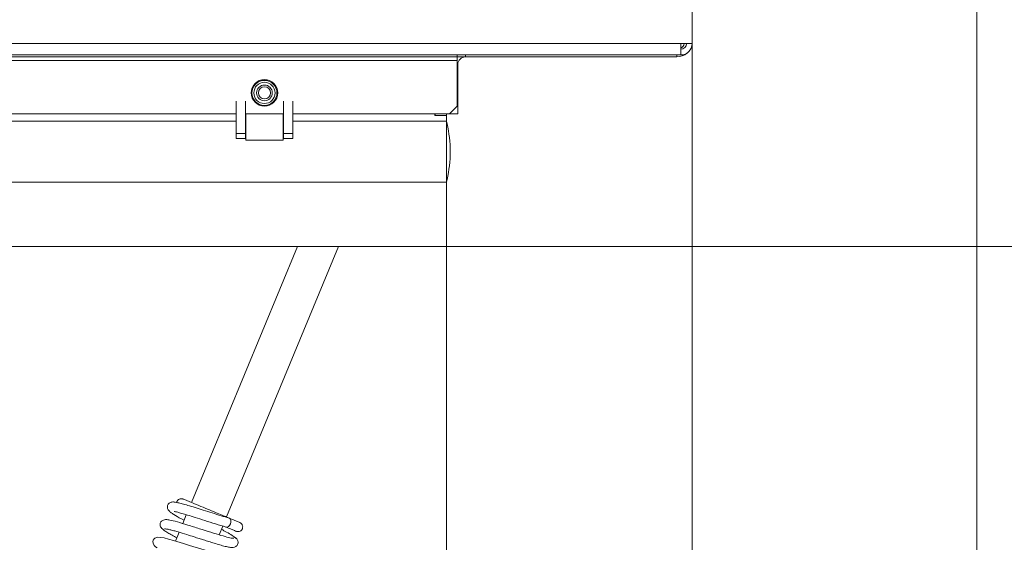
# Model space of a CAD drawing. Extents: x -6917 to -3956, y 789 to 3548.
# Drawn here: x -5798 to -5538, y 1062 to 1200 of the extents above; entities that cross this region are included whole.
import ezdxf

# ---------------------------------------------------------------- set-up
doc = ezdxf.new("R2010")
doc.units = 0
doc.header["$LTSCALE"] = 5
doc.layers.add('3', color=1, linetype='Continuous')
doc.layers.add('SLD-0', color=7, linetype='Continuous')
doc.styles.add('STANDARD-BrunnerGroßer Text', font='ARIAL.TTF')
doc.dimstyles.new('STANDARD-Brunner-IIGroßer Text', dxfattribs={"dimscale": 5, "dimtxt": 8, "dimasz": 5, "dimexe": 3.175, "dimexo": 0, "dimgap": 0.762, "dimtad": 1, "dimdec": 0, "dimrnd": 1e-08, "dimtxsty": 'STANDARD-BrunnerGroßer Text', "dimblk": 'Filled-1', "dimcen": 0.09, "dimdle": 10, "dimclrd": 7, "dimclre": 7, "dimclrt": 7, "dimadec": 1, "dimazin": 2, "dimtfac": 0.666667, "dimtdec": 0, "dimtmove": 0, "dimatfit": 3, "dimldrblk": 'Filled-1', "dimfxl": 1, "dimtolj": 1, "dimlwd": 15, "dimlwe": 15, "dimarcsym": 0})

# ---------------------------------------------------------------- blocks, each defined once
blk = doc.blocks.new('Filled-1')
at = {"color": 0}
for p, q in [((0, 0), (-1, 0.167)), ((-1, 0.167), (-1, -0.167)), ((-1, 0), (0, 0)), ((-1, -0.167), (0, 0))]:
    blk.add_line(p, q, dxfattribs=at)
at = {"color": 0, "flags": 128}
blk.add_lwpolyline([(-1, -0.167), (0, 0), (-1, 0.167), (-1, -0.167)], dxfattribs=at)
at = {"color": 0}
blk.add_solid([(-1, -0.167), (0, 0), (-1, 0.167), (-1, -0.167)], dxfattribs=at)
blk = doc.blocks.new('*D62')
at = {"layer": 'Defpoints', "color": 0}
for p in [(-6625.83, 1194.49), (-5620.23, 1194.49), (-5620.23, 874.47)]:
    blk.add_point(p, dxfattribs=at)
at = {"layer": 'SLD-0', "color": 7, "lineweight": 15}
for p, q in [((-6625.83, 1194.49), (-6625.83, 858.6)), ((-5620.23, 1194.49), (-5620.23, 858.6)), ((-6600.83, 874.47), (-5645.23, 874.47))]:
    blk.add_line(p, q, dxfattribs=at)
at = {"layer": 'SLD-0', "color": 7, "lineweight": 15, "xscale": 25, "yscale": 25, "zscale": 25, "rotation": 180}
blk.add_blockref('Filled-1', (-6625.83, 874.47), dxfattribs=at)
at = {"layer": 'SLD-0', "color": 7, "lineweight": 15, "xscale": 25, "yscale": 25, "zscale": 25}
blk.add_blockref('Filled-1', (-5620.23, 874.47), dxfattribs=at)
at = {"layer": 'SLD-0', "color": 7, "lineweight": 15, "insert": (-6132.14, 919.13), "char_height": 40, "attachment_point": 2, "style": 'STANDARD-BrunnerGroßer Text'}
blk.add_mtext('\\A1;1006', dxfattribs=at)
blk = doc.blocks.new('*D64')
at = {"layer": '3', "color": 7, "lineweight": 15}
for p, q in [((-6561.03, 1140.49), (-6561.03, 926.32)), ((-5685.03, 1140.49), (-5685.03, 926.32)), ((-6536.03, 942.19), (-5710.03, 942.19))]:
    blk.add_line(p, q, dxfattribs=at)
at = {"layer": 'Defpoints', "color": 0}
for p in [(-6561.03, 1140.49), (-5685.03, 1140.49), (-5685.03, 942.19)]:
    blk.add_point(p, dxfattribs=at)
at = {"layer": '3', "color": 7, "lineweight": 15, "xscale": 25, "yscale": 25, "zscale": 25, "rotation": 180}
blk.add_blockref('Filled-1', (-6561.03, 942.19), dxfattribs=at)
at = {"layer": '3', "color": 7, "lineweight": 15, "xscale": 25, "yscale": 25, "zscale": 25}
blk.add_blockref('Filled-1', (-5685.03, 942.19), dxfattribs=at)
at = {"layer": '3', "color": 30, "lineweight": 15, "insert": (-6123.03, 986.85), "char_height": 40, "attachment_point": 2, "style": 'STANDARD-BrunnerGroßer Text'}
blk.add_mtext('\\A1;876', dxfattribs=at)
blk = doc.blocks.new('*D65')
at = {"layer": '3', "color": 7, "lineweight": 15}
for p, q in [((-5685.03, 1837.99), (-5252.56, 1837.99)), ((-5268.44, 1812.99), (-5268.44, 1165.49)), ((-5685.03, 1140.49), (-5252.56, 1140.49))]:
    blk.add_line(p, q, dxfattribs=at)
at = {"layer": 'Defpoints', "color": 0}
for p in [(-5685.03, 1837.99), (-5685.03, 1140.49), (-5268.44, 1140.49)]:
    blk.add_point(p, dxfattribs=at)
at = {"layer": '3', "color": 7, "lineweight": 15, "xscale": 25, "yscale": 25, "zscale": 25}
for p, rotation in [((-5268.44, 1837.99), 90), ((-5268.44, 1140.49), 270)]:
    blk.add_blockref('Filled-1', p, dxfattribs=dict(at, rotation=rotation))
at = {"layer": '3', "color": 7, "lineweight": 15, "insert": (-5313.09, 1489.24), "char_height": 40, "attachment_point": 2, "rotation": 90, "style": 'STANDARD-BrunnerGroßer Text'}
blk.add_mtext('\\A1;698', dxfattribs=at)
blk = doc.blocks.new('*D66')
at = {"layer": 'Defpoints', "color": 0}
for p in [(-6700.87, 1692.53), (-5545.18, 1285.95), (-5545.18, 804.38)]:
    blk.add_point(p, dxfattribs=at)
at = {"layer": 'SLD-0', "color": 7, "lineweight": 15}
for p, q in [((-6700.87, 1692.53), (-6700.87, 788.5)), ((-5545.18, 1285.95), (-5545.18, 788.5)), ((-6675.87, 804.38), (-5570.18, 804.38))]:
    blk.add_line(p, q, dxfattribs=at)
at = {"layer": 'SLD-0', "color": 7, "lineweight": 15, "xscale": 25, "yscale": 25, "zscale": 25, "rotation": 180}
blk.add_blockref('Filled-1', (-6700.87, 804.38), dxfattribs=at)
at = {"layer": 'SLD-0', "color": 7, "lineweight": 15, "xscale": 25, "yscale": 25, "zscale": 25}
blk.add_blockref('Filled-1', (-5545.18, 804.38), dxfattribs=at)
at = {"layer": 'SLD-0', "color": 7, "lineweight": 15, "insert": (-6132.36, 849.03), "char_height": 40, "attachment_point": 2, "style": 'STANDARD-BrunnerGroßer Text'}
blk.add_mtext('\\A1;1156', dxfattribs=at)
blk = doc.blocks.new('*D67')
at = {"layer": 'Defpoints', "color": 0}
for p in [(-5680.03, 1787.99), (-6871.85, 1190.49), (-5680.03, 1190.49)]:
    blk.add_point(p, dxfattribs=at)
at = {"layer": 'SLD-0', "color": 7, "lineweight": 15}
for p, q in [((-5680.03, 1787.99), (-6887.73, 1787.99)), ((-6871.85, 1762.99), (-6871.85, 1215.49)), ((-5680.03, 1190.49), (-6887.73, 1190.49))]:
    blk.add_line(p, q, dxfattribs=at)
at = {"layer": 'SLD-0', "color": 7, "lineweight": 15, "xscale": 25, "yscale": 25, "zscale": 25}
for p, rotation in [((-6871.85, 1787.99), 90), ((-6871.85, 1190.49), 270)]:
    blk.add_blockref('Filled-1', p, dxfattribs=dict(at, rotation=rotation))
at = {"layer": 'SLD-0', "color": 7, "lineweight": 15, "insert": (-6916.51, 1489.24), "char_height": 40, "attachment_point": 2, "rotation": 90, "style": 'STANDARD-BrunnerGroßer Text'}
blk.add_mtext('\\A1;598', dxfattribs=at)

msp = doc.modelspace()

# ---------------------------------------------------------------- linework, layer by layer
at = {"color": 7, "linetype": 'Continuous', "lineweight": 15}
for p, q in [((-5620.23, 1193.99), (-5620.23, 1218.99)), ((-6622.83, 1193.99), (-5623.23, 1193.99)), ((-5620.23, 1193.99), (-5623.23, 1193.99)), ((-5623.23, 1190.99), (-5623.23, 1193.99)), ((-5623.23, 1190.99), (-6622.83, 1190.99)), ((-6563.83, 1189.49), (-5682.23, 1189.49)), ((-5682.23, 1190.99), (-5682.23, 1189.49)), ((-5682.23, 1177.49), (-5682.23, 1189.49)), ((-5624.23, 1190.49), (-5680.03, 1190.49)), ((-5682.03, 1188.49), (-5682.03, 1177.49)), ((-5682.23, 1177.49), (-5684.23, 1175.49)), ((-5682.03, 1177.49), (-5682.03, 1175.49)), ((-5740.53, 1175.49), (-5985.53, 1175.49)), ((-5728.03, 1175.49), (-5738.03, 1175.49)), ((-5684.23, 1175.49), (-5725.53, 1175.49)), ((-5684.03, 1175.49), (-5684.03, 1175.69)), ((-5682.03, 1175.49), (-5684.03, 1175.49)), ((-5724.34, 1140.49), (-5752.3, 1072.99)), ((-5743.06, 1069.17), (-5713.51, 1140.49)), ((-5753.64, 1069.76), (-5754.59, 1067.44)), ((-5755.55, 1065.13), (-5756.51, 1062.83)), ((-5745, 1064.47), (-5744.05, 1066.77))]:
    msp.add_line(p, q, dxfattribs=at)
at = {"color": 8, "linetype": 'Continuous', "lineweight": 15}
for p, q in [((-5680.03, 1190.99), (-5680.03, 1190.49)), ((-5624.23, 1190.49), (-5624.23, 1190.99)), ((-5682.03, 1188.49), (-5682.23, 1188.49)), ((-5682.23, 1177.49), (-5682.03, 1177.49))]:
    msp.add_line(p, q, dxfattribs=at)
at = {"color": 30, "linetype": 'Continuous', "lineweight": 15}
for p, q in [((-5740.53, 1170.26), (-5740.53, 1178.82)), ((-5738.03, 1170.26), (-5738.03, 1178.82)), ((-5728.03, 1178.82), (-5728.03, 1170.26)), ((-5725.53, 1178.82), (-5725.53, 1170.26)), ((-5737.93, 1175.49), (-5737.93, 1168.49)), ((-5728.13, 1168.49), (-5728.13, 1175.49)), ((-5688.13, 1175.49), (-5688.13, 1174.99)), ((-5688.13, 1174.99), (-5685.03, 1174.99)), ((-5688.03, 1175.49), (-5688.03, 1174.99)), ((-5685.03, 1174.99), (-5685.03, 1175.49)), ((-5685.03, 1173.49), (-5685.03, 1174.99)), ((-5985.53, 1173.49), (-5740.53, 1173.49)), ((-5725.53, 1173.49), (-5685.03, 1173.49)), ((-5685.03, 1157.49), (-5685.03, 1173.49)), ((-5740.53, 1170.26), (-5738.03, 1170.26)), ((-5740.53, 1168.99), (-5740.53, 1170.26)), ((-5738.03, 1168.99), (-5740.53, 1168.99)), ((-5738.03, 1168.99), (-5738.03, 1170.26)), ((-5725.53, 1170.26), (-5728.03, 1170.26)), ((-5728.03, 1170.26), (-5728.03, 1168.99)), ((-5725.53, 1168.99), (-5728.03, 1168.99)), ((-5725.53, 1170.26), (-5725.53, 1168.99)), ((-5737.93, 1168.49), (-5728.13, 1168.49)), ((-6561.03, 1157.49), (-5685.03, 1157.49)), ((-5685.03, 1140.49), (-5685.03, 1157.49)), ((-6561.03, 1140.49), (-5685.03, 1140.49))]:
    msp.add_line(p, q, dxfattribs=at)
at = {"color": 7, "linetype": 'Continuous', "lineweight": 15, "flags": 128}
for points in [[(-5742.3, 1068.85), (-5742.24, 1068.83), (-5742, 1068.62), (-5741.87, 1068.28), (-5741.86, 1067.84), (-5741.99, 1067.37), (-5742.23, 1066.95), (-5742.54, 1066.64), (-5742.88, 1066.49), (-5743.2, 1066.52), (-5743.2, 1066.52)], [(-5743.61, 1058.96), (-5743.7, 1058.99), (-5744.28, 1059.11), (-5745.26, 1059.37), (-5746.65, 1059.76), (-5748.38, 1060.29), (-5750.11, 1060.83), (-5751.7, 1061.33), (-5753.08, 1061.77), (-5754.35, 1062.17), (-5757.01, 1062.98), (-5758.3, 1063.35), (-5759.45, 1063.65), (-5761.26, 1063.83), (-5761.93, 1063.59), (-5762.11, 1063.43), (-5762.36, 1063.05), (-5762.43, 1062.74), (-5762.39, 1062.27), (-5762.09, 1061.62), (-5761.78, 1061.28), (-5761.35, 1060.99), (-5761.35, 1060.99)]]:
    msp.add_lwpolyline(points, dxfattribs=at)
at = {"color": 7, "linetype": 'Continuous', "lineweight": 15}
msp.add_circle((-5733.03, 1180.99), 3.5, dxfattribs=at)
at = {"color": 30, "linetype": 'Continuous', "lineweight": 15}
for radius in [3.3, 2.8, 2.07, 1.6]:
    msp.add_circle((-5733.03, 1180.99), radius, dxfattribs=at)
at = {"color": 7, "linetype": 'Continuous', "lineweight": 15}
for centre, radius, start, end in [((-5623.23, 1193.99), 3, 270, 0), ((-5623.23, 1193.99), 1.5, 270, 0), ((-5624.23, 1194.49), 2, 300, 345.5225), ((-5680.03, 1188.49), 2, 90, 180), ((-5624.23, 1194.49), 4, 270, 310.7112)]:
    msp.add_arc(centre, radius, start, end, dxfattribs=at)
at = {"color": 30, "linetype": 'Continuous', "lineweight": 15}
for centre, radius, start, end in [((-5679.03, 1174.21), 6, 180, 193.0874), ((-5716.53, 1165.49), 32.5, 346.9126, 13.0874), ((-5679.03, 1156.77), 6, 166.9126, 180)]:
    msp.add_arc(centre, radius, start, end, dxfattribs=at)
at = {"color": 7, "linetype": 'Continuous', "lineweight": 15}
for points, knots in [([(-5742.3, 1068.85), (-5743, 1069.06), (-5744.37, 1069.46), (-5746.78, 1070.22), (-5749.14, 1070.97), (-5751.33, 1071.66), (-5753.22, 1072.23), (-5754.72, 1072.66), (-5755.81, 1072.93), (-5756.73, 1073.1), (-5757.16, 1073.16), (-5757.67, 1073.06), (-5757.98, 1072.94), (-5758.29, 1072.71), (-5758.54, 1072.34), (-5758.64, 1071.99), (-5758.64, 1071.45), (-5758.32, 1070.85), (-5757.64, 1070.26), (-5756.71, 1069.66), (-5755.56, 1068.99), (-5754.48, 1068.41), (-5754.24, 1068.29)], [0, 0, 0, 0, 0.083408, 0.163407, 0.23975, 0.312576, 0.382076, 0.447387, 0.503792, 0.550708, 0.615805, 0.628196, 0.642861, 0.659491, 0.676971, 0.696161, 0.71963, 0.772215, 0.821275, 0.868283, 0.97176, 1, 1, 1, 1]), ([(-5754.46, 1073.89), (-5754.55, 1073.92), (-5754.74, 1073.98), (-5755.02, 1073.99), (-5755.28, 1073.94), (-5755.57, 1073.83), (-5755.84, 1073.63), (-5756.03, 1073.35), (-5756.14, 1073.14), (-5756.15, 1073.02), (-5756.15, 1072.99)], [0, 0, 0, 0, 0.134611, 0.264034, 0.385239, 0.496312, 0.684996, 0.833182, 0.958014, 1, 1, 1, 1]), ([(-5742.38, 1068.89), (-5742.56, 1068.96), (-5742.92, 1069.11), (-5744.18, 1069.63), (-5745.95, 1070.36), (-5748.13, 1071.27), (-5750.47, 1072.24), (-5752.23, 1072.97), (-5753.35, 1073.43), (-5753.99, 1073.7), (-5754.4, 1073.86), (-5754.43, 1073.88), (-5754.44, 1073.88)], [0, 0, 0, 0, 0.097921, 0.203121, 0.315965, 0.436855, 0.566197, 0.704393, 0.777358, 0.852642, 0.930451, 1, 1, 1, 1]), ([(-5756.88, 1070.65), (-5756.88, 1070.64), (-5756.87, 1070.61), (-5756.51, 1070.55), (-5755.88, 1070.4), (-5754.83, 1070.11), (-5753.3, 1069.66), (-5751.22, 1069.02), (-5748.67, 1068.21), (-5745.76, 1067.28), (-5744.05, 1066.77), (-5743.15, 1066.5)], [0, 0, 0, 0, 0.034307, 0.096504, 0.174543, 0.269585, 0.381658, 0.51028, 0.656104, 0.819474, 1, 1, 1, 1]), ([(-5758, 1068.35), (-5758.27, 1068.41), (-5758.78, 1068.52), (-5759.58, 1068.44), (-5760.16, 1068.12), (-5760.42, 1067.8), (-5760.55, 1067.38), (-5760.56, 1066.97), (-5760.44, 1066.55), (-5760.16, 1066.13), (-5759.86, 1065.95), (-5759.71, 1065.86)], [0, 0, 0, 0, 0.1482686, 0.2829374, 0.4968522, 0.6311225, 0.6986216, 0.7633818, 0.8367724, 0.9168444, 1, 1, 1, 1]), ([(-5741.12, 1063.54), (-5741.4, 1063.56), (-5741.96, 1063.61), (-5743.87, 1064.12), (-5746.41, 1064.88), (-5749.44, 1065.84), (-5752.6, 1066.84), (-5755.49, 1067.73), (-5757.81, 1068.37), (-5758.48, 1068.43), (-5758.81, 1068.46)], [0, 0, 0, 0, 0.1142845, 0.2315884, 0.3519061, 0.4752689, 0.6017355, 0.7313371, 0.8640803, 1, 1, 1, 1]), ([(-5739.56, 1067.72), (-5739.55, 1067.71), (-5739.49, 1067.69), (-5739.92, 1067.87), (-5740.8, 1068.23), (-5741.76, 1068.63), (-5742.24, 1068.83)], [0, 0, 0, 0, 0.107726, 0.401215, 0.698791, 1, 1, 1, 1]), ([(-5740.56, 1065.43), (-5740.46, 1065.39), (-5740.27, 1065.33), (-5739.88, 1065.3), (-5739.47, 1065.4), (-5739.12, 1065.65), (-5738.91, 1065.93), (-5738.79, 1066.25), (-5738.76, 1066.55), (-5738.81, 1066.87), (-5738.94, 1067.18), (-5739.19, 1067.51), (-5739.46, 1067.66), (-5739.6, 1067.74)], [0, 0, 0, 0, 0.080687, 0.156922, 0.289699, 0.393627, 0.47146, 0.53718, 0.63308, 0.699742, 0.782177, 0.882361, 1, 1, 1, 1]), ([(-5759.9, 1066.14), (-5759.94, 1066.11), (-5760.04, 1066.03), (-5759.54, 1065.63), (-5758.64, 1065.05), (-5757.48, 1064.38), (-5756.58, 1063.89), (-5756.16, 1063.67)], [0, 0, 0, 0, 0.150277, 0.395769, 0.620551, 0.824929, 1, 1, 1, 1]), ([(-5759.37, 1066.03), (-5759.23, 1066.03), (-5758.95, 1066.03), (-5758.07, 1065.84), (-5757.03, 1065.57), (-5755.57, 1065.15), (-5753.75, 1064.59), (-5751.82, 1063.98), (-5750.32, 1063.51), (-5749.02, 1063.1), (-5747.68, 1062.67), (-5746.21, 1062.22), (-5744.7, 1061.77), (-5743.38, 1061.41), (-5742.26, 1061.16), (-5741.34, 1061.09), (-5740.73, 1061.25), (-5740.38, 1061.51), (-5740.17, 1061.75), (-5740.01, 1062.14), (-5739.98, 1062.62), (-5740.15, 1063.13), (-5740.51, 1063.58), (-5740.81, 1063.76), (-5740.96, 1063.86)], [0, 0, 0, 0, 0.06463, 0.124517, 0.179594, 0.229766, 0.314987, 0.38007, 0.424714, 0.463742, 0.509515, 0.562147, 0.621725, 0.687663, 0.74945, 0.804493, 0.852941, 0.873828, 0.890968, 0.905004, 0.926234, 0.958357, 0.97824, 1, 1, 1, 1]), ([(-5740.58, 1063.42), (-5740.57, 1063.43), (-5740.49, 1063.46), (-5740.67, 1063.7), (-5741.39, 1064.24), (-5742.79, 1065.06), (-5743.93, 1065.68), (-5744.4, 1065.93)], [0, 0, 0, 0, 0.03648, 0.209969, 0.527235, 0.807066, 1, 1, 1, 1]), ([(-5743.2, 1066.52), (-5742.72, 1066.32), (-5741.76, 1065.92), (-5740.88, 1065.56), (-5740.45, 1065.38), (-5740.51, 1065.4), (-5740.52, 1065.41)], [0, 0, 0, 0, 0.3012089, 0.5987851, 0.8922745, 1, 1, 1, 1])]:
    msp.add_open_spline(points, degree=3, knots=knots, dxfattribs=at)

# ---------------------------------------------------------------- dimensions: what is measured, and where the dimension line sits
at = {"layer": '3', "color": 30, "lineweight": 15}
dim = msp.add_linear_dim(base=(-5268.43594135, 1140.48935526), p1=(-5685.02536774, 1837.98935526), p2=(-5685.02536774, 1140.48935526), angle=90, dimstyle='STANDARD-Brunner-IIGroßer Text', override={"dimtxsty": 'STANDARD-BrunnerGroßer Text'}, dxfattribs=at)
dim.commit()
dim.dimension.update_dxf_attribs({"geometry": '*D65', "text_midpoint": (-5268.43594135, 1489.23935526), "dimtype": 160})
dim = msp.add_linear_dim(base=(-5685.03, 942.19), p1=(-6561.03, 1140.49), p2=(-5685.03, 1140.49), dimstyle='STANDARD-Brunner-IIGroßer Text', override={"dimtxsty": 'STANDARD-BrunnerGroßer Text', "dimclrt": 30}, dxfattribs=at)
dim.commit()
dim.dimension.update_dxf_attribs({"geometry": '*D64', "text_midpoint": (-6123.03, 942.19), "dimtype": 160})
at = {"layer": 'SLD-0', "lineweight": 15}
for base, p1, p2, angle, picture, middle in [((-6871.85291737, 1190.48935526), (-5680.02536774, 1787.98935526), (-5680.02536774, 1190.48935526), 90, '*D67', (-6871.85291737, 1489.23935526)), ((-5620.23, 874.47), (-6625.83, 1194.49), (-5620.23, 1194.49), 0, '*D62', (-6132.14, 874.47))]:
    dim = msp.add_linear_dim(base=base, p1=p1, p2=p2, angle=angle, dimstyle='STANDARD-Brunner-IIGroßer Text', override={"dimtxsty": 'STANDARD-BrunnerGroßer Text'}, dxfattribs=at)
    dim.commit()
    dim.dimension.update_dxf_attribs({"geometry": picture, "text_midpoint": middle, "dimtype": 160})
at = {"layer": 'SLD-0', "color": 7, "lineweight": 15}
dim = msp.add_linear_dim(base=(-5545.18, 804.38), p1=(-6700.87, 1692.53), p2=(-5545.18, 1285.95), dimstyle='STANDARD-Brunner-IIGroßer Text', override={"dimtxsty": 'STANDARD-BrunnerGroßer Text'}, dxfattribs=at)
dim.commit()
dim.dimension.update_dxf_attribs({"geometry": '*D66', "text_midpoint": (-6132.36, 804.38), "dimtype": 160})

doc.saveas('drawing.dxf')
